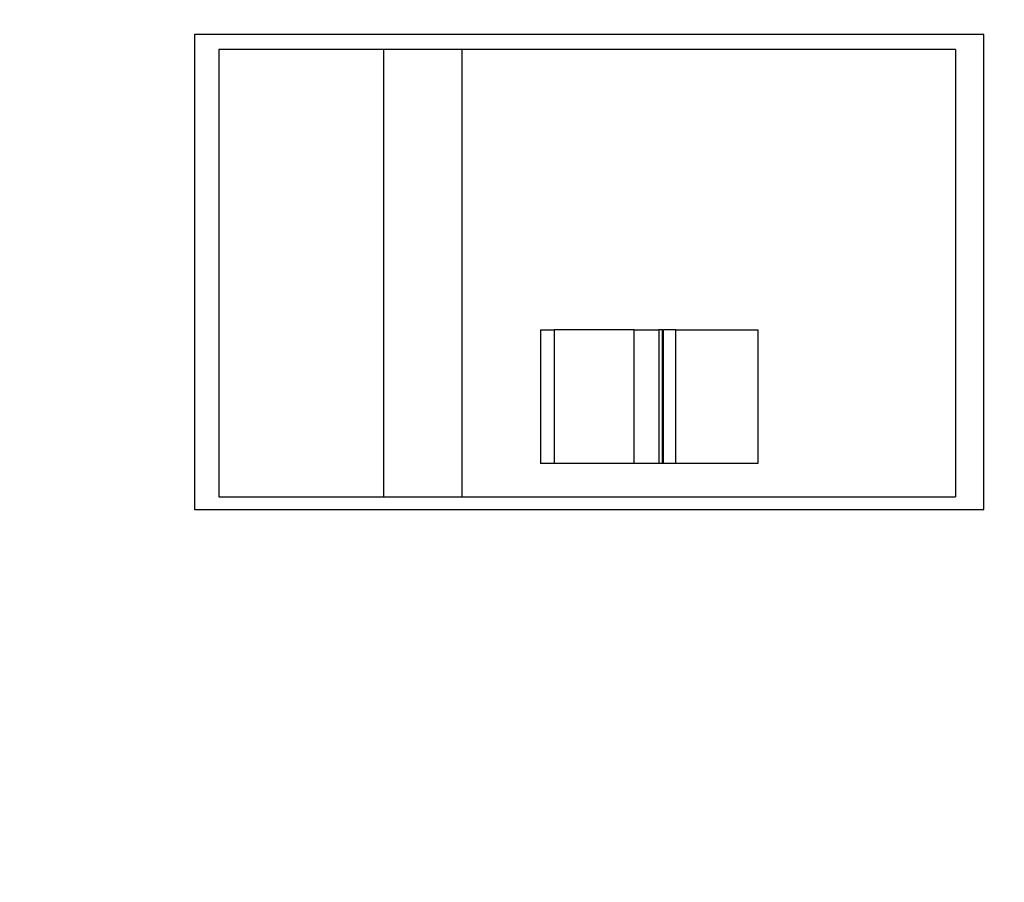
# Model space of a CAD drawing. Units: inches. Extents: x 0 to 21.8, y 0 to 16.9.
# Drawn here: x 10 to 10.6, y 10.5 to 11 of the extents above; entities that cross this region are included whole.
import ezdxf

# ---------------------------------------------------------------- set-up
doc = ezdxf.new("R2010")
doc.units = ezdxf.units.IN
doc.header["$MEASUREMENT"] = 0
doc.styles.add('SLDTEXTSTYLE0', font='GOTHIC.TTF', dxfattribs={"width": 0.913})
doc.dimstyles.new('SLDDIMSTYLE2', dxfattribs={"dimtxt": 0.125, "dimasz": 0.13, "dimexe": 0, "dimexo": 0.0625, "dimgap": 0.03125, "dimtad": 0, "dimtih": 1, "dimtoh": 1, "dimdec": 3, "dimlfac": 5, "dimrnd": 1e-09, "dimzin": 4, "dimdsep": 46, "dimtxsty": 'SLDTEXTSTYLE0', "dimblk1": 'NONE', "dimblk2": 'NONE', "dimsah": 1, "dimcen": 0, "dimadec": 0, "dimazin": 1, "dimtfac": 1, "dimtdec": 3, "dimtofl": 0, "dimtmove": 0, "dimatfit": 3, "dimldrblk": 'NONE', "dimfxl": 1, "dimfrac": 2, "dimtolj": 1, "dimtzin": 12, "dimarcsym": 0})
doc.dimstyles.new('SLDDIMSTYLE3', dxfattribs={"dimtxt": 0.125, "dimasz": 0.13, "dimexe": 0, "dimexo": 0.0625, "dimgap": 0.03125, "dimtad": 0, "dimtih": 1, "dimtoh": 1, "dimdec": 3, "dimlfac": 5, "dimrnd": 1e-09, "dimzin": 12, "dimdsep": 46, "dimtxsty": 'SLDTEXTSTYLE0', "dimblk1": 'NONE', "dimblk2": 'NONE', "dimsah": 1, "dimcen": 0, "dimadec": 0, "dimazin": 3, "dimtfac": 1, "dimtdec": 3, "dimtofl": 0, "dimtmove": 0, "dimatfit": 3, "dimldrblk": 'NONE', "dimfxl": 1, "dimfrac": 2, "dimtolj": 1, "dimtzin": 12, "dimarcsym": 0})

# ---------------------------------------------------------------- blocks, each defined once
blk = doc.blocks.new('_D_5')
at = {"color": 7, "linetype": 'Continuous', "lineweight": 0}
blk.add_line((11.85653, 12.59408), (12.10653, 12.59408), dxfattribs=at)
at = {"color": 7, "linetype": 'Continuous', "lineweight": 18, "char_height": 0.125, "attachment_point": 1, "style": 'SLDTEXTSTYLE0'}
for s, insert in [('%%c', (12.34143, 12.66064)), ('2x', (12.16903, 12.66254)), ('.750', (12.5208, 12.66064))]:
    blk.add_mtext(s, dxfattribs=dict(at, insert=insert))
blk = doc.blocks.new('_None')
blk = doc.blocks.new('_D_6')
at = {"color": 7, "linetype": 'Continuous', "lineweight": 0}
blk.add_line((11.83584, 10.79541), (12.08584, 10.79541), dxfattribs=at)
at = {"color": 7, "linetype": 'Continuous', "lineweight": 18, "char_height": 0.125, "attachment_point": 1, "style": 'SLDTEXTSTYLE0'}
for s, insert in [('2x ', (12.14834, 10.86387)), ('%%c', (12.36691, 10.86196)), ('.312', (12.54149, 10.86196))]:
    blk.add_mtext(s, dxfattribs=dict(at, insert=insert))

msp = doc.modelspace()

# ---------------------------------------------------------------- linework, layer by layer
at = {"color": 7, "linetype": 'Continuous', "lineweight": 25}
for p, q in [((10.58415, 10.99773), (10.10415, 10.99773)), ((10.10415, 10.99773), (10.10415, 10.70893)), ((10.58415, 10.70893), (10.58415, 10.99773)), ((10.11895, 10.98855), (10.11895, 10.71655)), ((10.21895, 10.98855), (10.11895, 10.98855)), ((10.21895, 10.98855), (10.21895, 10.71655)), ((10.26695, 10.98855), (10.21895, 10.98855)), ((10.26695, 10.71655), (10.26695, 10.98855)), ((10.56695, 10.98855), (10.26695, 10.98855)), ((10.56695, 10.98855), (10.56695, 10.71655)), ((10.31447, 10.81815), (10.31447, 10.73695)), ((10.31447, 10.81815), (10.32286, 10.81815)), ((10.32286, 10.81815), (10.32286, 10.73695)), ((10.3715, 10.81815), (10.32286, 10.81815)), ((10.3715, 10.73695), (10.3715, 10.81815)), ((10.3715, 10.81815), (10.38655, 10.81815)), ((10.38655, 10.81815), (10.38655, 10.73695)), ((10.38872, 10.81815), (10.38655, 10.81815)), ((10.38872, 10.73695), (10.38872, 10.81815)), ((10.38872, 10.81815), (10.38927, 10.81815)), ((10.38927, 10.73695), (10.38927, 10.81815)), ((10.39676, 10.81815), (10.38927, 10.81815)), ((10.39676, 10.73695), (10.39676, 10.81815)), ((10.39676, 10.81815), (10.44676, 10.81815)), ((10.44676, 10.81815), (10.44676, 10.73695)), ((10.32286, 10.73695), (10.31447, 10.73695)), ((10.3715, 10.73695), (10.32286, 10.73695)), ((10.38655, 10.73695), (10.3715, 10.73695)), ((10.38872, 10.73695), (10.38655, 10.73695)), ((10.38927, 10.73695), (10.38872, 10.73695)), ((10.39676, 10.73695), (10.38927, 10.73695)), ((10.44676, 10.73695), (10.39676, 10.73695)), ((10.11895, 10.71655), (10.21895, 10.71655)), ((10.21895, 10.71655), (10.26695, 10.71655)), ((10.26695, 10.71655), (10.56695, 10.71655)), ((10.10415, 10.70893), (10.58415, 10.70893))]:
    msp.add_line(p, q, dxfattribs=at)

# ---------------------------------------------------------------- dimensions: what is measured, and where the dimension line sits
at = {"color": 7, "linetype": 'Continuous', "lineweight": 18}
for p1, text, dimstyle, picture, middle in [((0.10279, 0.10909), '2x<>', 'SLDDIMSTYLE2', '_D_5', (12.5001, 12.59408)), ((0.0463, 0.04175), '2x <>', 'SLDDIMSTYLE3', '_D_6', (12.5001, 10.79541))]:
    dim = msp.add_diameter_dim_2p(p1=p1, p2=(0, 0), text=text, dimstyle=dimstyle, dxfattribs=at)
    dim.commit()
    dim.dimension.update_dxf_attribs({"geometry": picture, "text_midpoint": middle, "dimtype": 163})

doc.saveas('drawing.dxf')
